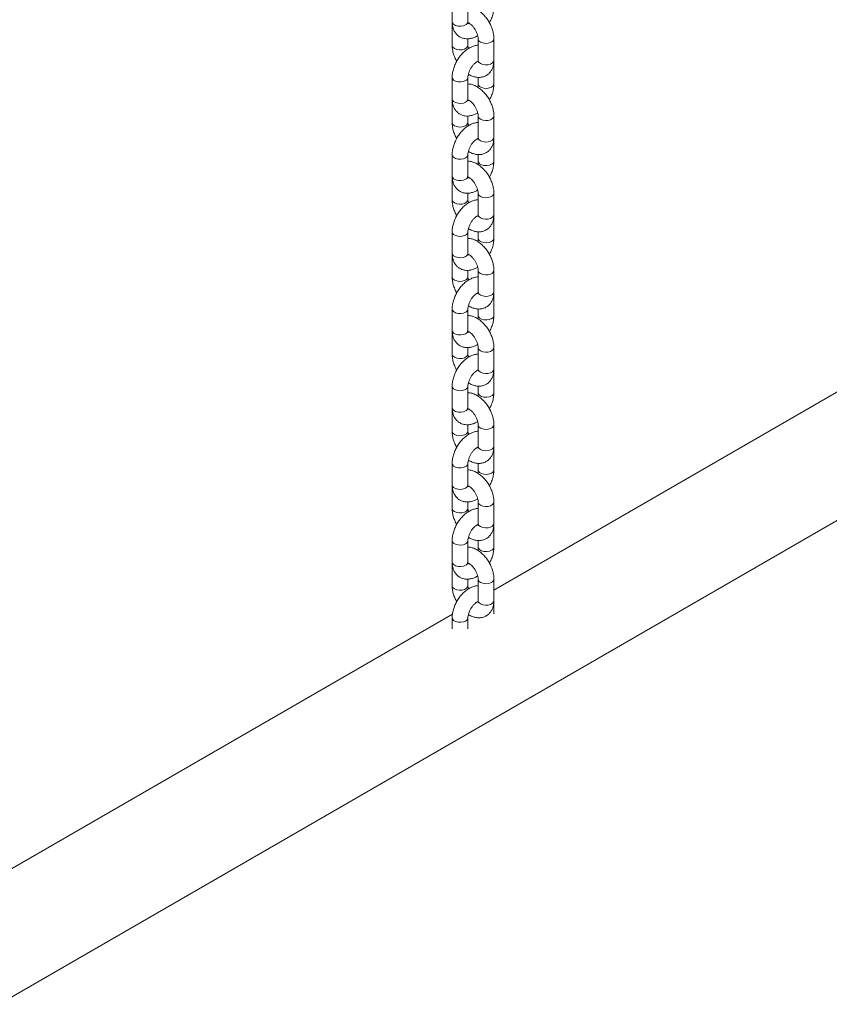
# Model space of a CAD drawing. Units: millimetres. Extents: x 0 to 42, y 0 to 29.8.
# Drawn here: x 33.5 to 34.1, y 19.3 to 20 of the extents above; entities that cross this region are included whole.
import ezdxf

# ---------------------------------------------------------------- set-up
doc = ezdxf.new("R2010")
doc.units = ezdxf.units.MM

msp = doc.modelspace()

# ---------------------------------------------------------------- linework, layer by layer
at = {"color": 7, "linetype": 'Continuous', "lineweight": 18}
for p, q in [((32.13743, 18.53564), (35.52269, 20.48991)), ((33.78146, 20.05026), (33.78146, 20.03393)), ((33.79346, 20.03393), (33.79346, 20.05026)), ((33.78146, 20.03229), (33.78146, 20.01596)), ((33.79346, 20.01596), (33.79346, 20.02089)), ((33.80126, 20.02086), (33.80126, 20.00453)), ((33.81326, 20.00453), (33.81326, 20.02086)), ((33.81326, 20.0029), (33.81322, 20.00374)), ((33.81326, 19.98657), (33.81326, 20.0029)), ((33.78146, 19.99147), (33.78146, 19.97514)), ((33.79346, 19.97514), (33.79346, 19.99147)), ((33.80126, 19.99154), (33.80126, 19.98657)), ((33.78146, 19.9735), (33.78146, 19.95717)), ((33.79346, 19.95717), (33.79346, 19.9621)), ((33.80126, 19.96207), (33.80126, 19.94574)), ((33.81326, 19.94574), (33.81326, 19.96207)), ((33.81326, 19.94411), (33.81322, 19.94495)), ((33.81326, 19.92778), (33.81326, 19.94411)), ((33.78146, 19.93268), (33.78146, 19.91635)), ((33.79346, 19.91635), (33.79346, 19.93268)), ((33.80126, 19.93275), (33.80126, 19.92778)), ((33.78146, 19.91471), (33.78146, 19.89838)), ((33.79346, 19.89838), (33.79346, 19.90331)), ((33.80126, 19.90328), (33.80126, 19.88695)), ((33.81326, 19.88695), (33.81326, 19.90328)), ((33.81326, 19.88532), (33.81322, 19.88616)), ((33.81326, 19.86899), (33.81326, 19.88532)), ((33.78146, 19.87389), (33.78146, 19.85756)), ((33.79346, 19.85756), (33.79346, 19.87389)), ((33.80126, 19.87396), (33.80126, 19.86899)), ((33.78146, 19.85592), (33.78146, 19.83959)), ((33.79346, 19.83959), (33.79346, 19.84452)), ((33.80126, 19.84449), (33.80126, 19.82816)), ((33.81326, 19.82816), (33.81326, 19.84449)), ((34.206, 19.82772), (33.81326, 19.601)), ((33.81326, 19.82653), (33.81322, 19.82737)), ((33.81326, 19.81019), (33.81326, 19.82653)), ((33.78146, 19.8151), (33.78146, 19.79876)), ((33.79346, 19.79876), (33.79346, 19.8151)), ((33.80126, 19.81517), (33.80126, 19.81019)), ((33.78146, 19.79713), (33.78146, 19.7808)), ((33.79346, 19.7808), (33.79346, 19.78573)), ((33.80126, 19.7857), (33.80126, 19.76937)), ((33.81326, 19.76937), (33.81326, 19.7857)), ((33.81326, 19.76773), (33.81322, 19.76857)), ((33.81326, 19.7514), (33.81326, 19.76773)), ((33.78146, 19.7563), (33.78146, 19.73997)), ((33.79346, 19.73997), (33.79346, 19.7563)), ((33.80126, 19.75638), (33.80126, 19.7514)), ((33.78146, 19.73834), (33.78146, 19.72201)), ((33.79346, 19.72201), (33.79346, 19.72694)), ((33.80126, 19.72691), (33.80126, 19.71058)), ((33.81326, 19.71058), (33.81326, 19.72691)), ((33.81326, 19.70894), (33.81322, 19.70978)), ((33.81326, 19.69261), (33.81326, 19.70894)), ((33.78146, 19.69751), (33.78146, 19.68118)), ((33.79346, 19.68118), (33.79346, 19.69751)), ((33.80126, 19.69758), (33.80126, 19.69261)), ((33.78146, 19.67955), (33.78146, 19.66322)), ((33.79346, 19.66322), (33.79346, 19.66815)), ((33.80126, 19.66812), (33.80126, 19.65179)), ((33.81326, 19.65179), (33.81326, 19.66812)), ((33.81326, 19.65015), (33.81322, 19.65099)), ((33.81326, 19.63382), (33.81326, 19.65015)), ((33.78146, 19.63872), (33.78146, 19.62239)), ((33.79346, 19.62239), (33.79346, 19.63872)), ((33.80126, 19.63879), (33.80126, 19.63382)), ((33.78146, 19.62076), (33.78146, 19.60443)), ((33.79346, 19.60443), (33.79346, 19.60936)), ((33.80126, 19.60933), (33.80126, 19.593)), ((33.81326, 19.593), (33.81326, 19.60933)), ((33.81326, 19.59136), (33.81322, 19.5922)), ((33.81326, 19.58302), (33.81326, 19.59136)), ((33.78173, 19.58279), (33.389, 19.35607)), ((33.78146, 19.57993), (33.78146, 19.57159)), ((33.79346, 19.57159), (33.79346, 19.57993))]:
    msp.add_line(p, q, dxfattribs=at)
at = {"color": 8, "linetype": 'Continuous', "lineweight": 18, "flags": 128}
for points in [[(33.78146, 20.03393), (33.78167, 20.03303), (33.78255, 20.03194), (33.78402, 20.03109), (33.78591, 20.03058), (33.78799, 20.03048), (33.79, 20.03079), (33.79171, 20.03148)], [(33.79346, 20.01597), (33.79326, 20.01507), (33.79238, 20.01398), (33.79091, 20.01313), (33.78902, 20.01262), (33.78694, 20.01251), (33.78493, 20.01282), (33.78322, 20.01351), (33.78203, 20.0145), (33.78149, 20.01566), (33.78146, 20.01596)], [(33.80126, 20.02086), (33.80129, 20.02056), (33.80183, 20.0194), (33.80302, 20.01841), (33.80473, 20.01772), (33.80674, 20.01741), (33.80882, 20.01752), (33.81071, 20.01803), (33.81218, 20.01888), (33.81306, 20.01997), (33.81326, 20.02087)], [(33.80126, 20.00453), (33.80129, 20.00423), (33.80183, 20.00307), (33.80302, 20.00208), (33.80473, 20.00139), (33.80674, 20.00108), (33.80882, 20.00119), (33.81071, 20.0017), (33.81218, 20.00255), (33.81306, 20.00364), (33.81326, 20.00453)], [(33.81326, 20.0029), (33.81324, 20.0026), (33.81313, 20.00218)], [(33.78146, 19.99147), (33.78167, 19.99057), (33.78255, 19.98948), (33.78402, 19.98863), (33.78591, 19.98812), (33.78799, 19.98802), (33.79, 19.98833), (33.79171, 19.98902)], [(33.81151, 19.98412), (33.8098, 19.98343), (33.80779, 19.98312), (33.80571, 19.98322), (33.80382, 19.98373), (33.80235, 19.98458), (33.80147, 19.98567), (33.80126, 19.98657)], [(33.78146, 19.97514), (33.78167, 19.97424), (33.78255, 19.97315), (33.78402, 19.9723), (33.78591, 19.97179), (33.78799, 19.97169), (33.79, 19.972), (33.79171, 19.97269)], [(33.79346, 19.95718), (33.79326, 19.95628), (33.79238, 19.95519), (33.79091, 19.95433), (33.78902, 19.95383), (33.78694, 19.95372), (33.78493, 19.95403), (33.78322, 19.95472), (33.78203, 19.95571), (33.78149, 19.95687), (33.78146, 19.95717)], [(33.80126, 19.96207), (33.80129, 19.96177), (33.80183, 19.96061), (33.80302, 19.95962), (33.80473, 19.95893), (33.80674, 19.95862), (33.80882, 19.95873), (33.81071, 19.95924), (33.81218, 19.96009), (33.81306, 19.96118), (33.81326, 19.96208)], [(33.80126, 19.94574), (33.80129, 19.94544), (33.80183, 19.94428), (33.80302, 19.94329), (33.80473, 19.9426), (33.80674, 19.94229), (33.80882, 19.9424), (33.81071, 19.9429), (33.81218, 19.94376), (33.81306, 19.94485), (33.81326, 19.94574)], [(33.81326, 19.94411), (33.81324, 19.94381), (33.81313, 19.94339)], [(33.78146, 19.93268), (33.78167, 19.93178), (33.78255, 19.93069), (33.78402, 19.92984), (33.78591, 19.92933), (33.78799, 19.92923), (33.79, 19.92954), (33.79171, 19.93023)], [(33.81151, 19.92533), (33.8098, 19.92464), (33.80779, 19.92433), (33.80571, 19.92443), (33.80382, 19.92494), (33.80235, 19.92579), (33.80147, 19.92688), (33.80126, 19.92778)], [(33.78146, 19.91635), (33.78167, 19.91545), (33.78255, 19.91436), (33.78402, 19.91351), (33.78591, 19.913), (33.78799, 19.9129), (33.79, 19.91321), (33.79171, 19.9139)], [(33.80126, 19.90328), (33.80129, 19.90298), (33.80183, 19.90182), (33.80302, 19.90083), (33.80473, 19.90014), (33.80674, 19.89983), (33.80882, 19.89994), (33.81071, 19.90044), (33.81218, 19.9013), (33.81306, 19.90239), (33.81326, 19.90328)], [(33.79346, 19.89839), (33.79326, 19.89748), (33.79238, 19.89639), (33.79091, 19.89554), (33.78902, 19.89504), (33.78694, 19.89493), (33.78493, 19.89524), (33.78322, 19.89593), (33.78203, 19.89692), (33.78149, 19.89808), (33.78146, 19.89838)], [(33.80126, 19.88695), (33.80129, 19.88665), (33.80183, 19.88549), (33.80302, 19.8845), (33.80473, 19.88381), (33.80674, 19.8835), (33.80882, 19.88361), (33.81071, 19.88411), (33.81218, 19.88496), (33.81306, 19.88605), (33.81326, 19.88695)], [(33.81326, 19.88531), (33.81324, 19.88501), (33.81313, 19.8846)], [(33.78146, 19.87388), (33.78167, 19.87299), (33.78255, 19.8719), (33.78402, 19.87105), (33.78591, 19.87054), (33.78799, 19.87044), (33.79, 19.87075), (33.79171, 19.87144)], [(33.81151, 19.86654), (33.8098, 19.86585), (33.80779, 19.86553), (33.80571, 19.86564), (33.80382, 19.86615), (33.80235, 19.867), (33.80147, 19.86809), (33.80126, 19.86899)], [(33.78146, 19.85756), (33.78167, 19.85666), (33.78255, 19.85557), (33.78402, 19.85472), (33.78591, 19.85421), (33.78799, 19.85411), (33.79, 19.85442), (33.79171, 19.85511)], [(33.80126, 19.84449), (33.80129, 19.84419), (33.80183, 19.84303), (33.80302, 19.84204), (33.80473, 19.84135), (33.80674, 19.84104), (33.80882, 19.84115), (33.81071, 19.84165), (33.81218, 19.8425), (33.81306, 19.84359), (33.81326, 19.84449)], [(33.79346, 19.8396), (33.79326, 19.83869), (33.79238, 19.8376), (33.79091, 19.83675), (33.78902, 19.83624), (33.78694, 19.83614), (33.78493, 19.83645), (33.78322, 19.83714), (33.78203, 19.83813), (33.78149, 19.83929), (33.78146, 19.83959)], [(33.80126, 19.82816), (33.80129, 19.82786), (33.80183, 19.8267), (33.80302, 19.82571), (33.80473, 19.82502), (33.80674, 19.82471), (33.80882, 19.82481), (33.81071, 19.82532), (33.81218, 19.82617), (33.81306, 19.82726), (33.81326, 19.82816)], [(33.81326, 19.82652), (33.81324, 19.82622), (33.81313, 19.82581)], [(33.78146, 19.81509), (33.78167, 19.8142), (33.78255, 19.81311), (33.78402, 19.81226), (33.78591, 19.81175), (33.78799, 19.81165), (33.79, 19.81196), (33.79171, 19.81265)], [(33.81151, 19.80775), (33.8098, 19.80706), (33.80779, 19.80674), (33.80571, 19.80685), (33.80382, 19.80736), (33.80235, 19.80821), (33.80147, 19.8093), (33.80126, 19.8102)], [(33.78146, 19.79876), (33.78167, 19.79787), (33.78255, 19.79678), (33.78402, 19.79593), (33.78591, 19.79542), (33.78799, 19.79531), (33.79, 19.79563), (33.79171, 19.79632)], [(33.80126, 19.7857), (33.80129, 19.7854), (33.80183, 19.78424), (33.80302, 19.78325), (33.80473, 19.78256), (33.80674, 19.78225), (33.80882, 19.78235), (33.81071, 19.78286), (33.81218, 19.78371), (33.81306, 19.7848), (33.81326, 19.7857)], [(33.79346, 19.78081), (33.79326, 19.7799), (33.79238, 19.77881), (33.79091, 19.77796), (33.78902, 19.77745), (33.78694, 19.77735), (33.78493, 19.77766), (33.78322, 19.77835), (33.78203, 19.77934), (33.78149, 19.7805), (33.78146, 19.7808)], [(33.80126, 19.76937), (33.80129, 19.76907), (33.80183, 19.76791), (33.80302, 19.76692), (33.80473, 19.76623), (33.80674, 19.76592), (33.80882, 19.76602), (33.81071, 19.76653), (33.81218, 19.76738), (33.81306, 19.76847), (33.81326, 19.76937)], [(33.81326, 19.76773), (33.81324, 19.76743), (33.81313, 19.76702)], [(33.78146, 19.7563), (33.78167, 19.75541), (33.78255, 19.75432), (33.78402, 19.75347), (33.78591, 19.75296), (33.78799, 19.75285), (33.79, 19.75317), (33.79171, 19.75386)], [(33.81151, 19.74895), (33.8098, 19.74826), (33.80779, 19.74795), (33.80571, 19.74806), (33.80382, 19.74857), (33.80235, 19.74942), (33.80147, 19.75051), (33.80126, 19.75141)], [(33.78146, 19.73997), (33.78167, 19.73908), (33.78255, 19.73799), (33.78402, 19.73714), (33.78591, 19.73663), (33.78799, 19.73652), (33.79, 19.73683), (33.79171, 19.73752)], [(33.80126, 19.72691), (33.80129, 19.72661), (33.80183, 19.72545), (33.80302, 19.72446), (33.80473, 19.72377), (33.80674, 19.72346), (33.80882, 19.72356), (33.81071, 19.72407), (33.81218, 19.72492), (33.81306, 19.72601), (33.81326, 19.72691)], [(33.79346, 19.72202), (33.79326, 19.72111), (33.79238, 19.72002), (33.79091, 19.71917), (33.78902, 19.71866), (33.78694, 19.71856), (33.78493, 19.71887), (33.78322, 19.71956), (33.78203, 19.72054), (33.78149, 19.72171), (33.78146, 19.72201)], [(33.80126, 19.71058), (33.80129, 19.71028), (33.80183, 19.70911), (33.80302, 19.70813), (33.80473, 19.70744), (33.80674, 19.70713), (33.80882, 19.70723), (33.81071, 19.70774), (33.81218, 19.70859), (33.81306, 19.70968), (33.81326, 19.71058)], [(33.81326, 19.70894), (33.81324, 19.70864), (33.81313, 19.70823)], [(33.78146, 19.69751), (33.78167, 19.69662), (33.78255, 19.69553), (33.78402, 19.69468), (33.78591, 19.69417), (33.78799, 19.69406), (33.79, 19.69437), (33.79171, 19.69506)], [(33.81151, 19.69016), (33.8098, 19.68947), (33.80779, 19.68916), (33.80571, 19.68927), (33.80382, 19.68978), (33.80235, 19.69063), (33.80147, 19.69172), (33.80126, 19.69261)], [(33.78146, 19.68118), (33.78167, 19.68029), (33.78255, 19.6792), (33.78402, 19.67835), (33.78591, 19.67784), (33.78799, 19.67773), (33.79, 19.67804), (33.79171, 19.67873)], [(33.79346, 19.66322), (33.79326, 19.66232), (33.79238, 19.66123), (33.79091, 19.66038), (33.78902, 19.65987), (33.78694, 19.65977), (33.78493, 19.66008), (33.78322, 19.66077), (33.78203, 19.66175), (33.78149, 19.66292), (33.78146, 19.66322)], [(33.80126, 19.66812), (33.80129, 19.66782), (33.80183, 19.66665), (33.80302, 19.66567), (33.80473, 19.66498), (33.80674, 19.66467), (33.80882, 19.66477), (33.81071, 19.66528), (33.81218, 19.66613), (33.81306, 19.66722), (33.81326, 19.66812)], [(33.80126, 19.65179), (33.80129, 19.65149), (33.80183, 19.65032), (33.80302, 19.64934), (33.80473, 19.64865), (33.80674, 19.64834), (33.80882, 19.64844), (33.81071, 19.64895), (33.81218, 19.6498), (33.81306, 19.65089), (33.81326, 19.65179)], [(33.81326, 19.65015), (33.81324, 19.64985), (33.81313, 19.64944)], [(33.78146, 19.63872), (33.78167, 19.63783), (33.78255, 19.63674), (33.78402, 19.63589), (33.78591, 19.63538), (33.78799, 19.63527), (33.79, 19.63558), (33.79171, 19.63627)], [(33.81151, 19.63137), (33.8098, 19.63068), (33.80779, 19.63037), (33.80571, 19.63048), (33.80382, 19.63098), (33.80235, 19.63184), (33.80147, 19.63293), (33.80126, 19.63382)], [(33.78146, 19.62239), (33.78167, 19.6215), (33.78255, 19.62041), (33.78402, 19.61955), (33.78591, 19.61905), (33.78799, 19.61894), (33.79, 19.61925), (33.79171, 19.61994)], [(33.79346, 19.60443), (33.79326, 19.60353), (33.79238, 19.60244), (33.79091, 19.60159), (33.78902, 19.60108), (33.78694, 19.60098), (33.78493, 19.60129), (33.78322, 19.60198), (33.78203, 19.60296), (33.78149, 19.60412), (33.78146, 19.60443)], [(33.80126, 19.60933), (33.80129, 19.60903), (33.80183, 19.60786), (33.80302, 19.60688), (33.80473, 19.60619), (33.80674, 19.60588), (33.80882, 19.60598), (33.81071, 19.60649), (33.81218, 19.60734), (33.81306, 19.60843), (33.81326, 19.60933)], [(33.80126, 19.593), (33.80129, 19.59269), (33.80183, 19.59153), (33.80302, 19.59055), (33.80473, 19.58986), (33.80674, 19.58955), (33.80882, 19.58965), (33.81071, 19.59016), (33.81218, 19.59101), (33.81306, 19.5921), (33.81326, 19.593)], [(33.81326, 19.59136), (33.81324, 19.59106), (33.81313, 19.59065)], [(33.78146, 19.57993), (33.78167, 19.57904), (33.78255, 19.57795), (33.78402, 19.57709), (33.78591, 19.57659), (33.78799, 19.57648), (33.79, 19.57679), (33.79171, 19.57748)]]:
    msp.add_lwpolyline(points, dxfattribs=at)
at = {"color": 8, "linetype": 'Continuous', "lineweight": 18}
for centre, start, end in [((33.79062, 20.03412), 292.47641, 356.20345), ((33.79062, 19.99166), 292.48157, 356.15468), ((33.81041, 19.98676), 292.48186, 356.15197), ((33.79062, 19.97533), 292.47641, 356.20345), ((33.79062, 19.93287), 292.48157, 356.15468), ((33.81041, 19.92797), 292.48186, 356.15197), ((33.79062, 19.91654), 292.47641, 356.20345), ((33.79062, 19.87408), 292.48157, 356.15468), ((33.81041, 19.86918), 292.48186, 356.15197), ((33.79062, 19.85774), 292.47641, 356.20345), ((33.79062, 19.81529), 292.48157, 356.15468), ((33.81041, 19.81038), 292.48186, 356.15197), ((33.79062, 19.79895), 292.47641, 356.20345), ((33.79062, 19.75649), 292.48157, 356.15468), ((33.81041, 19.75159), 292.48186, 356.15197), ((33.79062, 19.74016), 292.47641, 356.20345), ((33.79062, 19.6977), 292.48157, 356.15468), ((33.81041, 19.6928), 292.48186, 356.15197), ((33.79062, 19.68137), 292.47641, 356.20345), ((33.79062, 19.63891), 292.48157, 356.15468), ((33.81041, 19.63401), 292.48186, 356.15197), ((33.79062, 19.62258), 292.47641, 356.20345), ((33.79062, 19.58012), 292.48157, 356.15468)]:
    msp.add_arc(centre, 0.00286, start, end, dxfattribs=at)
at = {"color": 7, "linetype": 'Continuous', "lineweight": 18}
for points, knots in [([(33.81326, 20.02086), (33.81325, 20.02148), (33.8132, 20.02317), (33.8127, 20.02602), (33.81167, 20.02935), (33.81021, 20.03259), (33.80836, 20.03565), (33.80618, 20.03846), (33.8037, 20.04092), (33.80095, 20.04297), (33.79811, 20.04439), (33.79558, 20.04519), (33.79406, 20.04526), (33.79346, 20.04529)], [0, 0, 0, 0, 0.056116, 0.154735, 0.253145, 0.351208, 0.449176, 0.547643, 0.647179, 0.748561, 0.852172, 0.942124, 1, 1, 1, 1]), ([(33.8098, 20.03313), (33.81002, 20.03349), (33.81084, 20.03488), (33.81188, 20.0375), (33.81286, 20.04086), (33.81323, 20.0435), (33.81326, 20.04498), (33.81326, 20.04536)], [0, 0, 0, 0, 0.095188, 0.362087, 0.631585, 0.905821, 1, 1, 1, 1]), ([(33.78146, 20.03393), (33.78148, 20.03331), (33.78153, 20.03171), (33.78201, 20.02928), (33.78301, 20.02677), (33.78446, 20.02463), (33.78634, 20.02287), (33.78859, 20.0216), (33.79111, 20.02091), (33.79369, 20.02079), (33.79632, 20.02124), (33.79875, 20.02208), (33.80023, 20.02299), (33.80089, 20.02338)], [0, 0, 0, 0, 0.064016, 0.166306, 0.263147, 0.355559, 0.445499, 0.541603, 0.63477, 0.727205, 0.822105, 0.921886, 1, 1, 1, 1]), ([(33.78151, 20.03309), (33.78149, 20.03298), (33.78146, 20.03272), (33.78146, 20.03245), (33.78146, 20.03229)], [0, 0, 0, 0, 0.416643, 1, 1, 1, 1]), ([(33.79369, 20.03244), (33.7937, 20.03243), (33.79374, 20.03238), (33.79358, 20.03265), (33.79347, 20.0333), (33.79347, 20.03382), (33.79346, 20.03393)], [0, 0, 0, 0, 0.057306, 0.468996, 0.891717, 1, 1, 1, 1]), ([(33.79373, 20.03311), (33.79396, 20.03301), (33.79449, 20.03279), (33.7957, 20.03192), (33.79708, 20.03059), (33.79844, 20.02886), (33.79964, 20.02687), (33.80055, 20.02478), (33.80109, 20.02283), (33.80125, 20.02156), (33.80126, 20.02099), (33.80126, 20.02086)], [0, 0, 0, 0, 0.08821, 0.20739, 0.330734, 0.458361, 0.588707, 0.719756, 0.848896, 0.964866, 1, 1, 1, 1]), ([(33.80126, 20.01593), (33.8012, 20.01594), (33.80026, 20.01599), (33.79841, 20.01556), (33.79575, 20.01464), (33.79309, 20.01311), (33.79052, 20.01107), (33.78813, 20.00857), (33.78601, 20.00572), (33.78422, 20.00262), (33.78283, 19.99934), (33.78187, 19.99597), (33.7815, 19.99333), (33.78147, 19.99185), (33.78146, 19.99147)], [0, 0, 0, 0, 0.006592, 0.091319, 0.180404, 0.274483, 0.372059, 0.470487, 0.568586, 0.666522, 0.76489, 0.864217, 0.965289, 1, 1, 1, 1]), ([(33.78146, 20.01596), (33.78148, 20.01535), (33.78153, 20.01365), (33.78202, 20.0108), (33.78307, 20.00749), (33.78407, 20.00509), (33.78481, 20.00389), (33.78493, 20.0037)], [0, 0, 0, 0, 0.151884, 0.418805, 0.68516, 0.950577, 1, 1, 1, 1]), ([(33.79384, 20.01344), (33.79378, 20.01364), (33.79355, 20.01443), (33.79348, 20.01527), (33.79347, 20.01583), (33.79346, 20.01596)], [0, 0, 0, 0, 0.199873, 0.813958, 1, 1, 1, 1]), ([(33.79346, 19.99147), (33.79347, 19.99171), (33.79349, 19.99242), (33.79375, 19.99391), (33.79438, 19.99589), (33.79535, 19.99794), (33.79659, 19.9999), (33.79802, 20.00159), (33.79943, 20.00285), (33.80061, 20.00359), (33.80104, 20.00374), (33.80121, 20.0038)], [0, 0, 0, 0, 0.062094, 0.179694, 0.301097, 0.426041, 0.552718, 0.678913, 0.802369, 0.921986, 1, 1, 1, 1]), ([(33.79381, 19.99396), (33.79478, 19.99341), (33.79661, 19.99239), (33.79942, 19.99161), (33.80207, 19.99138), (33.8047, 19.99173), (33.80717, 19.99269), (33.80933, 19.99424), (33.81101, 19.99621), (33.81224, 19.99851), (33.81302, 20.00114), (33.81325, 20.0032), (33.81326, 20.00438), (33.81326, 20.00453)], [0, 0, 0, 0, 0.115296, 0.215953, 0.311301, 0.402739, 0.502206, 0.597016, 0.689452, 0.782357, 0.878719, 0.983889, 1, 1, 1, 1]), ([(33.80126, 20.00453), (33.80126, 20.00432), (33.80124, 20.0037), (33.80107, 20.0031), (33.80105, 20.00307), (33.80104, 20.00306)], [0, 0, 0, 0, 0.2277708, 0.6530511, 1, 1, 1, 1]), ([(33.81326, 19.96207), (33.81325, 19.96269), (33.8132, 19.96438), (33.8127, 19.96723), (33.81167, 19.97056), (33.81021, 19.9738), (33.80836, 19.97686), (33.80618, 19.97967), (33.8037, 19.98213), (33.80095, 19.98418), (33.79811, 19.9856), (33.79558, 19.9864), (33.79406, 19.98647), (33.79346, 19.9865)], [0, 0, 0, 0, 0.056116, 0.154735, 0.253145, 0.351208, 0.449176, 0.547643, 0.647179, 0.748561, 0.852172, 0.942124, 1, 1, 1, 1]), ([(33.80126, 19.98657), (33.80125, 19.98632), (33.80123, 19.98561), (33.80113, 19.98473), (33.80093, 19.98409), (33.80092, 19.98408)], [0, 0, 0, 0, 0.341343, 0.987818, 1, 1, 1, 1]), ([(33.8098, 19.97434), (33.81002, 19.9747), (33.81084, 19.97609), (33.81188, 19.9787), (33.81286, 19.98207), (33.81323, 19.98471), (33.81326, 19.98619), (33.81326, 19.98657)], [0, 0, 0, 0, 0.0951881, 0.3620871, 0.6315854, 0.9058212, 1, 1, 1, 1]), ([(33.78146, 19.97514), (33.78148, 19.97452), (33.78153, 19.97292), (33.78201, 19.97048), (33.78301, 19.96798), (33.78446, 19.96584), (33.78634, 19.96408), (33.78859, 19.96281), (33.79111, 19.96212), (33.79369, 19.962), (33.79632, 19.96245), (33.79875, 19.96329), (33.80023, 19.9642), (33.80089, 19.96459)], [0, 0, 0, 0, 0.064016, 0.166306, 0.263147, 0.355559, 0.445499, 0.541603, 0.63477, 0.727205, 0.822105, 0.921886, 1, 1, 1, 1]), ([(33.78151, 19.9743), (33.78149, 19.97419), (33.78146, 19.97393), (33.78146, 19.97366), (33.78146, 19.9735)], [0, 0, 0, 0, 0.416643, 1, 1, 1, 1]), ([(33.79369, 19.97365), (33.7937, 19.97364), (33.79374, 19.97359), (33.79358, 19.97386), (33.79347, 19.97451), (33.79347, 19.97503), (33.79346, 19.97514)], [0, 0, 0, 0, 0.057306, 0.468996, 0.891717, 1, 1, 1, 1]), ([(33.79373, 19.97432), (33.79396, 19.97422), (33.79449, 19.974), (33.7957, 19.97313), (33.79708, 19.9718), (33.79844, 19.97007), (33.79964, 19.96808), (33.80055, 19.96598), (33.80109, 19.96404), (33.80125, 19.96277), (33.80126, 19.9622), (33.80126, 19.96207)], [0, 0, 0, 0, 0.08821, 0.20739, 0.330734, 0.458361, 0.588707, 0.719756, 0.848896, 0.964866, 1, 1, 1, 1]), ([(33.80126, 19.95714), (33.8012, 19.95715), (33.80026, 19.9572), (33.79841, 19.95677), (33.79575, 19.95585), (33.79309, 19.95431), (33.79052, 19.95228), (33.78813, 19.94978), (33.78601, 19.94693), (33.78422, 19.94383), (33.78283, 19.94055), (33.78187, 19.93718), (33.7815, 19.93454), (33.78147, 19.93306), (33.78146, 19.93268)], [0, 0, 0, 0, 0.006592, 0.091319, 0.180404, 0.274483, 0.372059, 0.470487, 0.568586, 0.666522, 0.76489, 0.864217, 0.965289, 1, 1, 1, 1]), ([(33.78146, 19.95717), (33.78148, 19.95656), (33.78153, 19.95486), (33.78202, 19.95201), (33.78307, 19.9487), (33.78407, 19.9463), (33.78481, 19.9451), (33.78493, 19.94491)], [0, 0, 0, 0, 0.151884, 0.418805, 0.68516, 0.950577, 1, 1, 1, 1]), ([(33.79384, 19.95465), (33.79378, 19.95485), (33.79355, 19.95564), (33.79348, 19.95648), (33.79347, 19.95704), (33.79346, 19.95717)], [0, 0, 0, 0, 0.1998726, 0.8139579, 1, 1, 1, 1]), ([(33.79346, 19.93268), (33.79347, 19.93292), (33.79349, 19.93363), (33.79375, 19.93512), (33.79438, 19.93709), (33.79535, 19.93915), (33.79659, 19.94111), (33.79802, 19.9428), (33.79943, 19.94406), (33.80061, 19.9448), (33.80104, 19.94495), (33.80121, 19.94501)], [0, 0, 0, 0, 0.062094, 0.179694, 0.301097, 0.426041, 0.552718, 0.678913, 0.802369, 0.921986, 1, 1, 1, 1]), ([(33.79381, 19.93517), (33.79478, 19.93462), (33.79661, 19.9336), (33.79942, 19.93281), (33.80207, 19.93259), (33.8047, 19.93293), (33.80717, 19.9339), (33.80933, 19.93545), (33.81101, 19.93742), (33.81224, 19.93972), (33.81302, 19.94234), (33.81325, 19.94441), (33.81326, 19.94559), (33.81326, 19.94574)], [0, 0, 0, 0, 0.115296, 0.215953, 0.311301, 0.402739, 0.502206, 0.597016, 0.689452, 0.782357, 0.878719, 0.983889, 1, 1, 1, 1]), ([(33.80126, 19.94574), (33.80126, 19.94553), (33.80124, 19.9449), (33.80107, 19.94431), (33.80105, 19.94428), (33.80104, 19.94427)], [0, 0, 0, 0, 0.2277708, 0.6530511, 1, 1, 1, 1]), ([(33.81326, 19.90328), (33.81325, 19.9039), (33.8132, 19.90559), (33.8127, 19.90844), (33.81167, 19.91177), (33.81021, 19.91501), (33.80836, 19.91807), (33.80618, 19.92088), (33.8037, 19.92334), (33.80095, 19.92539), (33.79811, 19.92681), (33.79558, 19.92761), (33.79406, 19.92768), (33.79346, 19.92771)], [0, 0, 0, 0, 0.056116, 0.154735, 0.253145, 0.351208, 0.449176, 0.547643, 0.647179, 0.748561, 0.852172, 0.942124, 1, 1, 1, 1]), ([(33.80126, 19.92778), (33.80125, 19.92753), (33.80123, 19.92682), (33.80113, 19.92594), (33.80093, 19.9253), (33.80092, 19.92529)], [0, 0, 0, 0, 0.341343, 0.987818, 1, 1, 1, 1]), ([(33.8098, 19.91555), (33.81002, 19.91591), (33.81084, 19.9173), (33.81188, 19.91991), (33.81286, 19.92327), (33.81323, 19.92591), (33.81326, 19.9274), (33.81326, 19.92778)], [0, 0, 0, 0, 0.0951881, 0.3620871, 0.6315854, 0.9058212, 1, 1, 1, 1]), ([(33.78146, 19.91635), (33.78148, 19.91573), (33.78153, 19.91412), (33.78201, 19.91169), (33.78301, 19.90919), (33.78446, 19.90705), (33.78634, 19.90529), (33.78859, 19.90402), (33.79111, 19.90333), (33.79369, 19.90321), (33.79632, 19.90366), (33.79875, 19.9045), (33.80023, 19.9054), (33.80089, 19.9058)], [0, 0, 0, 0, 0.064016, 0.166306, 0.263147, 0.355559, 0.445499, 0.541603, 0.63477, 0.727205, 0.822105, 0.921886, 1, 1, 1, 1]), ([(33.78151, 19.91551), (33.78149, 19.9154), (33.78146, 19.91514), (33.78146, 19.91487), (33.78146, 19.91471)], [0, 0, 0, 0, 0.416643, 1, 1, 1, 1]), ([(33.793, 19.91578), (33.79299, 19.91578), (33.79295, 19.91578), (33.79344, 19.9157), (33.79441, 19.91525), (33.79569, 19.91435), (33.79708, 19.913), (33.79844, 19.91128), (33.79964, 19.90929), (33.80055, 19.90719), (33.80109, 19.90525), (33.80125, 19.90397), (33.80126, 19.90341), (33.80126, 19.90328)], [0, 0, 0, 0, 0.049433, 0.143746, 0.241476, 0.340623, 0.443234, 0.549407, 0.657842, 0.766863, 0.874295, 0.970772, 1, 1, 1, 1]), ([(33.79369, 19.91486), (33.7937, 19.91485), (33.79374, 19.9148), (33.79358, 19.91507), (33.79347, 19.91572), (33.79347, 19.91624), (33.79346, 19.91635)], [0, 0, 0, 0, 0.057306, 0.468996, 0.891717, 1, 1, 1, 1]), ([(33.80126, 19.89835), (33.8012, 19.89835), (33.80026, 19.8984), (33.79841, 19.89798), (33.79575, 19.89706), (33.79309, 19.89552), (33.79052, 19.89348), (33.78813, 19.89099), (33.78601, 19.88814), (33.78422, 19.88503), (33.78283, 19.88176), (33.78187, 19.87839), (33.7815, 19.87575), (33.78147, 19.87427), (33.78146, 19.87389)], [0, 0, 0, 0, 0.006592, 0.091319, 0.180404, 0.274483, 0.372059, 0.470487, 0.568586, 0.666522, 0.76489, 0.864217, 0.965289, 1, 1, 1, 1]), ([(33.78146, 19.89838), (33.78148, 19.89777), (33.78153, 19.89607), (33.78202, 19.89322), (33.78307, 19.88991), (33.78407, 19.8875), (33.78481, 19.88631), (33.78493, 19.88612)], [0, 0, 0, 0, 0.151884, 0.418805, 0.68516, 0.950577, 1, 1, 1, 1]), ([(33.79384, 19.89586), (33.79378, 19.89606), (33.79355, 19.89685), (33.79348, 19.89769), (33.79347, 19.89825), (33.79346, 19.89838)], [0, 0, 0, 0, 0.1998726, 0.8139579, 1, 1, 1, 1]), ([(33.79346, 19.87389), (33.79347, 19.87413), (33.79349, 19.87484), (33.79375, 19.87633), (33.79438, 19.8783), (33.79535, 19.88036), (33.79659, 19.88232), (33.79802, 19.88401), (33.79943, 19.88527), (33.80061, 19.88601), (33.80104, 19.88616), (33.80121, 19.88622)], [0, 0, 0, 0, 0.062094, 0.179694, 0.301097, 0.426041, 0.552718, 0.678913, 0.802369, 0.921986, 1, 1, 1, 1]), ([(33.79381, 19.87638), (33.79478, 19.87583), (33.79661, 19.87481), (33.79942, 19.87402), (33.80207, 19.87379), (33.8047, 19.87414), (33.80717, 19.87511), (33.80933, 19.87666), (33.81101, 19.87863), (33.81224, 19.88092), (33.81302, 19.88355), (33.81325, 19.88562), (33.81326, 19.8868), (33.81326, 19.88695)], [0, 0, 0, 0, 0.115296, 0.215953, 0.311301, 0.402739, 0.502206, 0.597016, 0.689452, 0.782357, 0.878719, 0.983889, 1, 1, 1, 1]), ([(33.80126, 19.88695), (33.80126, 19.88673), (33.80124, 19.88611), (33.80107, 19.88552), (33.80105, 19.88549), (33.80104, 19.88548)], [0, 0, 0, 0, 0.227771, 0.653051, 1, 1, 1, 1]), ([(33.81326, 19.84449), (33.81325, 19.84511), (33.8132, 19.8468), (33.8127, 19.84965), (33.81167, 19.85297), (33.81021, 19.85622), (33.80836, 19.85928), (33.80618, 19.86209), (33.8037, 19.86455), (33.80095, 19.8666), (33.79811, 19.86802), (33.79558, 19.86882), (33.79406, 19.86889), (33.79346, 19.86892)], [0, 0, 0, 0, 0.056116, 0.154735, 0.253145, 0.351208, 0.449176, 0.547643, 0.647179, 0.748561, 0.852172, 0.942124, 1, 1, 1, 1]), ([(33.80126, 19.86899), (33.80125, 19.86874), (33.80123, 19.86803), (33.80113, 19.86715), (33.80093, 19.86651), (33.80092, 19.8665)], [0, 0, 0, 0, 0.341343, 0.987818, 1, 1, 1, 1]), ([(33.8098, 19.85676), (33.81002, 19.85712), (33.81084, 19.85851), (33.81188, 19.86112), (33.81286, 19.86448), (33.81323, 19.86712), (33.81326, 19.86861), (33.81326, 19.86899)], [0, 0, 0, 0, 0.095188, 0.362087, 0.631585, 0.905821, 1, 1, 1, 1]), ([(33.78146, 19.85756), (33.78148, 19.85694), (33.78153, 19.85533), (33.78201, 19.8529), (33.78301, 19.85039), (33.78446, 19.84826), (33.78634, 19.8465), (33.78859, 19.84523), (33.79111, 19.84454), (33.79369, 19.84442), (33.79632, 19.84487), (33.79875, 19.84571), (33.80023, 19.84661), (33.80089, 19.84701)], [0, 0, 0, 0, 0.064016, 0.166306, 0.263147, 0.355559, 0.445499, 0.541603, 0.63477, 0.727205, 0.822105, 0.921886, 1, 1, 1, 1]), ([(33.79369, 19.85607), (33.7937, 19.85606), (33.79374, 19.85601), (33.79358, 19.85628), (33.79347, 19.85693), (33.79347, 19.85745), (33.79346, 19.85756)], [0, 0, 0, 0, 0.057306, 0.468996, 0.891717, 1, 1, 1, 1]), ([(33.78151, 19.85672), (33.78149, 19.85661), (33.78146, 19.85635), (33.78146, 19.85608), (33.78146, 19.85592)], [0, 0, 0, 0, 0.416643, 1, 1, 1, 1]), ([(33.79373, 19.85674), (33.79396, 19.85664), (33.79449, 19.85641), (33.7957, 19.85555), (33.79708, 19.85421), (33.79844, 19.85249), (33.79964, 19.8505), (33.80055, 19.8484), (33.80109, 19.84646), (33.80125, 19.84518), (33.80126, 19.84462), (33.80126, 19.84449)], [0, 0, 0, 0, 0.08821, 0.20739, 0.330734, 0.458361, 0.588707, 0.719756, 0.848896, 0.964866, 1, 1, 1, 1]), ([(33.80126, 19.83956), (33.8012, 19.83956), (33.80026, 19.83961), (33.79841, 19.83919), (33.79575, 19.83826), (33.79309, 19.83673), (33.79052, 19.83469), (33.78813, 19.8322), (33.78601, 19.82935), (33.78422, 19.82624), (33.78283, 19.82297), (33.78187, 19.8196), (33.7815, 19.81696), (33.78147, 19.81547), (33.78146, 19.8151)], [0, 0, 0, 0, 0.006592, 0.091319, 0.180404, 0.274483, 0.372059, 0.470487, 0.568586, 0.666522, 0.76489, 0.864217, 0.965289, 1, 1, 1, 1]), ([(33.78146, 19.83959), (33.78148, 19.83898), (33.78153, 19.83728), (33.78202, 19.83443), (33.78307, 19.83112), (33.78407, 19.82871), (33.78481, 19.82751), (33.78493, 19.82733)], [0, 0, 0, 0, 0.151884, 0.418805, 0.68516, 0.950577, 1, 1, 1, 1]), ([(33.79384, 19.83707), (33.79378, 19.83726), (33.79355, 19.83806), (33.79348, 19.8389), (33.79347, 19.83946), (33.79346, 19.83959)], [0, 0, 0, 0, 0.1998726, 0.8139579, 1, 1, 1, 1]), ([(33.79381, 19.81758), (33.79478, 19.81704), (33.79661, 19.81602), (33.79942, 19.81523), (33.80207, 19.815), (33.8047, 19.81535), (33.80717, 19.81631), (33.80933, 19.81787), (33.81101, 19.81984), (33.81224, 19.82213), (33.81302, 19.82476), (33.81325, 19.82683), (33.81326, 19.828), (33.81326, 19.82816)], [0, 0, 0, 0, 0.115296, 0.215953, 0.311301, 0.402739, 0.502206, 0.597016, 0.689452, 0.782357, 0.878719, 0.983889, 1, 1, 1, 1]), ([(33.80126, 19.82816), (33.80126, 19.82794), (33.80124, 19.82732), (33.80107, 19.82673), (33.80105, 19.8267), (33.80104, 19.82669)], [0, 0, 0, 0, 0.227771, 0.653051, 1, 1, 1, 1]), ([(33.79346, 19.8151), (33.79347, 19.81534), (33.79349, 19.81605), (33.79375, 19.81754), (33.79438, 19.81951), (33.79535, 19.82157), (33.79659, 19.82353), (33.79802, 19.82522), (33.79943, 19.82648), (33.80061, 19.82722), (33.80104, 19.82737), (33.80121, 19.82743)], [0, 0, 0, 0, 0.062094, 0.179694, 0.301097, 0.426041, 0.552718, 0.678913, 0.802369, 0.921986, 1, 1, 1, 1]), ([(33.81326, 19.7857), (33.81325, 19.78631), (33.8132, 19.78801), (33.8127, 19.79086), (33.81167, 19.79418), (33.81021, 19.79743), (33.80836, 19.80049), (33.80618, 19.8033), (33.8037, 19.80576), (33.80095, 19.80781), (33.79811, 19.80923), (33.79558, 19.81003), (33.79406, 19.8101), (33.79346, 19.81012)], [0, 0, 0, 0, 0.056116, 0.154735, 0.253145, 0.351208, 0.449176, 0.547643, 0.647179, 0.748561, 0.852172, 0.942124, 1, 1, 1, 1]), ([(33.80126, 19.81019), (33.80125, 19.80995), (33.80123, 19.80924), (33.80113, 19.80836), (33.80093, 19.80772), (33.80092, 19.80771)], [0, 0, 0, 0, 0.341343, 0.987818, 1, 1, 1, 1]), ([(33.8098, 19.79796), (33.81002, 19.79833), (33.81084, 19.79972), (33.81188, 19.80233), (33.81286, 19.80569), (33.81323, 19.80833), (33.81326, 19.80982), (33.81326, 19.81019)], [0, 0, 0, 0, 0.095188, 0.362087, 0.631585, 0.905821, 1, 1, 1, 1]), ([(33.78146, 19.79876), (33.78148, 19.79815), (33.78153, 19.79654), (33.78201, 19.79411), (33.78301, 19.7916), (33.78446, 19.78947), (33.78634, 19.78771), (33.78859, 19.78644), (33.79111, 19.78574), (33.79369, 19.78563), (33.79632, 19.78607), (33.79875, 19.78692), (33.80023, 19.78782), (33.80089, 19.78822)], [0, 0, 0, 0, 0.064016, 0.166306, 0.263147, 0.355559, 0.445499, 0.541603, 0.63477, 0.727205, 0.822105, 0.921886, 1, 1, 1, 1]), ([(33.78151, 19.79792), (33.78149, 19.79782), (33.78146, 19.79756), (33.78146, 19.79729), (33.78146, 19.79713)], [0, 0, 0, 0, 0.416643, 1, 1, 1, 1]), ([(33.793, 19.7982), (33.79299, 19.7982), (33.79295, 19.7982), (33.79344, 19.79812), (33.79441, 19.79767), (33.79569, 19.79676), (33.79708, 19.79542), (33.79844, 19.7937), (33.79964, 19.7917), (33.80055, 19.78961), (33.80109, 19.78767), (33.80125, 19.78639), (33.80126, 19.78583), (33.80126, 19.7857)], [0, 0, 0, 0, 0.049433, 0.143746, 0.241476, 0.340623, 0.443234, 0.549407, 0.657842, 0.766863, 0.874295, 0.970772, 1, 1, 1, 1]), ([(33.79369, 19.79727), (33.7937, 19.79727), (33.79374, 19.79722), (33.79358, 19.79749), (33.79347, 19.79814), (33.79347, 19.79866), (33.79346, 19.79876)], [0, 0, 0, 0, 0.0573056, 0.468996, 0.891717, 1, 1, 1, 1]), ([(33.80126, 19.78077), (33.8012, 19.78077), (33.80026, 19.78082), (33.79841, 19.78039), (33.79575, 19.77947), (33.79309, 19.77794), (33.79052, 19.7759), (33.78813, 19.7734), (33.78601, 19.77056), (33.78422, 19.76745), (33.78283, 19.76418), (33.78187, 19.7608), (33.7815, 19.75817), (33.78147, 19.75668), (33.78146, 19.7563)], [0, 0, 0, 0, 0.006592, 0.091319, 0.180404, 0.274483, 0.372059, 0.470487, 0.568586, 0.666522, 0.76489, 0.864217, 0.965289, 1, 1, 1, 1]), ([(33.78146, 19.7808), (33.78148, 19.78018), (33.78153, 19.77849), (33.78202, 19.77564), (33.78307, 19.77233), (33.78407, 19.76992), (33.78481, 19.76872), (33.78493, 19.76854)], [0, 0, 0, 0, 0.151884, 0.418805, 0.68516, 0.950577, 1, 1, 1, 1]), ([(33.79384, 19.77828), (33.79378, 19.77847), (33.79355, 19.77926), (33.79348, 19.7801), (33.79347, 19.78067), (33.79346, 19.7808)], [0, 0, 0, 0, 0.1998726, 0.8139579, 1, 1, 1, 1]), ([(33.79346, 19.7563), (33.79347, 19.75655), (33.79349, 19.75726), (33.79375, 19.75875), (33.79438, 19.76072), (33.79535, 19.76278), (33.79659, 19.76474), (33.79802, 19.76643), (33.79943, 19.76769), (33.80061, 19.76843), (33.80104, 19.76858), (33.80121, 19.76864)], [0, 0, 0, 0, 0.0620936, 0.179694, 0.3010966, 0.4260409, 0.5527183, 0.678913, 0.8023693, 0.921986, 1, 1, 1, 1]), ([(33.79381, 19.75879), (33.79478, 19.75825), (33.79661, 19.75723), (33.79942, 19.75644), (33.80207, 19.75621), (33.8047, 19.75656), (33.80717, 19.75752), (33.80933, 19.75908), (33.81101, 19.76104), (33.81224, 19.76334), (33.81302, 19.76597), (33.81325, 19.76804), (33.81326, 19.76921), (33.81326, 19.76937)], [0, 0, 0, 0, 0.115296, 0.215953, 0.311301, 0.402739, 0.502206, 0.597016, 0.689452, 0.782357, 0.878719, 0.983889, 1, 1, 1, 1]), ([(33.80126, 19.76937), (33.80126, 19.76915), (33.80124, 19.76853), (33.80107, 19.76793), (33.80105, 19.76791), (33.80104, 19.7679)], [0, 0, 0, 0, 0.227771, 0.653051, 1, 1, 1, 1]), ([(33.81326, 19.72691), (33.81325, 19.72752), (33.8132, 19.72922), (33.8127, 19.73207), (33.81167, 19.73539), (33.81021, 19.73863), (33.80836, 19.7417), (33.80618, 19.74451), (33.8037, 19.74697), (33.80095, 19.74902), (33.79811, 19.75044), (33.79558, 19.75124), (33.79406, 19.75131), (33.79346, 19.75133)], [0, 0, 0, 0, 0.056116, 0.154735, 0.253145, 0.351208, 0.449176, 0.547643, 0.647179, 0.748561, 0.852172, 0.942124, 1, 1, 1, 1]), ([(33.80126, 19.7514), (33.80125, 19.75116), (33.80123, 19.75045), (33.80113, 19.74957), (33.80093, 19.74893), (33.80092, 19.74891)], [0, 0, 0, 0, 0.341343, 0.987818, 1, 1, 1, 1]), ([(33.8098, 19.73917), (33.81002, 19.73954), (33.81084, 19.74093), (33.81188, 19.74354), (33.81286, 19.7469), (33.81323, 19.74954), (33.81326, 19.75102), (33.81326, 19.7514)], [0, 0, 0, 0, 0.095188, 0.362087, 0.631585, 0.905821, 1, 1, 1, 1]), ([(33.78146, 19.73997), (33.78148, 19.73936), (33.78153, 19.73775), (33.78201, 19.73532), (33.78301, 19.73281), (33.78446, 19.73068), (33.78634, 19.72892), (33.78859, 19.72764), (33.79111, 19.72695), (33.79369, 19.72684), (33.79632, 19.72728), (33.79875, 19.72813), (33.80023, 19.72903), (33.80089, 19.72943)], [0, 0, 0, 0, 0.064016, 0.166306, 0.263147, 0.355559, 0.445499, 0.541603, 0.63477, 0.727205, 0.822105, 0.921886, 1, 1, 1, 1]), ([(33.78151, 19.73913), (33.78149, 19.73903), (33.78146, 19.73877), (33.78146, 19.7385), (33.78146, 19.73834)], [0, 0, 0, 0, 0.416643, 1, 1, 1, 1]), ([(33.793, 19.73941), (33.79299, 19.73941), (33.79295, 19.73941), (33.79344, 19.73933), (33.79441, 19.73888), (33.79569, 19.73797), (33.79708, 19.73663), (33.79844, 19.7349), (33.79964, 19.73291), (33.80055, 19.73082), (33.80109, 19.72888), (33.80125, 19.7276), (33.80126, 19.72704), (33.80126, 19.72691)], [0, 0, 0, 0, 0.049433, 0.143746, 0.241476, 0.340623, 0.443234, 0.549407, 0.657842, 0.766863, 0.874295, 0.970772, 1, 1, 1, 1]), ([(33.79369, 19.73848), (33.7937, 19.73848), (33.79374, 19.73842), (33.79358, 19.7387), (33.79347, 19.73934), (33.79347, 19.73987), (33.79346, 19.73997)], [0, 0, 0, 0, 0.0573056, 0.468996, 0.891717, 1, 1, 1, 1]), ([(33.80126, 19.72198), (33.8012, 19.72198), (33.80026, 19.72203), (33.79841, 19.7216), (33.79575, 19.72068), (33.79309, 19.71915), (33.79052, 19.71711), (33.78813, 19.71461), (33.78601, 19.71177), (33.78422, 19.70866), (33.78283, 19.70539), (33.78187, 19.70201), (33.7815, 19.69938), (33.78147, 19.69789), (33.78146, 19.69751)], [0, 0, 0, 0, 0.006592, 0.091319, 0.180404, 0.274483, 0.372059, 0.470487, 0.568586, 0.666522, 0.76489, 0.864217, 0.965289, 1, 1, 1, 1]), ([(33.78146, 19.72201), (33.78148, 19.72139), (33.78153, 19.7197), (33.78202, 19.71685), (33.78307, 19.71354), (33.78407, 19.71113), (33.78481, 19.70993), (33.78493, 19.70974)], [0, 0, 0, 0, 0.151884, 0.418805, 0.68516, 0.950577, 1, 1, 1, 1]), ([(33.79384, 19.71949), (33.79378, 19.71968), (33.79355, 19.72047), (33.79348, 19.72131), (33.79347, 19.72188), (33.79346, 19.72201)], [0, 0, 0, 0, 0.1998726, 0.8139579, 1, 1, 1, 1]), ([(33.79346, 19.69751), (33.79347, 19.69776), (33.79349, 19.69847), (33.79375, 19.69996), (33.79438, 19.70193), (33.79535, 19.70399), (33.79659, 19.70595), (33.79802, 19.70764), (33.79943, 19.7089), (33.80061, 19.70964), (33.80104, 19.70979), (33.80121, 19.70985)], [0, 0, 0, 0, 0.062094, 0.179694, 0.301097, 0.426041, 0.552718, 0.678913, 0.802369, 0.921986, 1, 1, 1, 1]), ([(33.79381, 19.7), (33.79478, 19.69946), (33.79661, 19.69844), (33.79942, 19.69765), (33.80207, 19.69742), (33.8047, 19.69777), (33.80717, 19.69873), (33.80933, 19.70029), (33.81101, 19.70225), (33.81224, 19.70455), (33.81302, 19.70718), (33.81325, 19.70925), (33.81326, 19.71042), (33.81326, 19.71058)], [0, 0, 0, 0, 0.115296, 0.215953, 0.311301, 0.402739, 0.502206, 0.597016, 0.689452, 0.782357, 0.878719, 0.983889, 1, 1, 1, 1]), ([(33.80126, 19.71058), (33.80126, 19.71036), (33.80124, 19.70974), (33.80107, 19.70914), (33.80105, 19.70912), (33.80104, 19.70911)], [0, 0, 0, 0, 0.227771, 0.653051, 1, 1, 1, 1]), ([(33.81326, 19.66812), (33.81325, 19.66873), (33.8132, 19.67043), (33.8127, 19.67328), (33.81167, 19.6766), (33.81021, 19.67984), (33.80836, 19.68291), (33.80618, 19.68571), (33.8037, 19.68818), (33.80095, 19.69023), (33.79811, 19.69165), (33.79558, 19.69245), (33.79406, 19.69252), (33.79346, 19.69254)], [0, 0, 0, 0, 0.056116, 0.154735, 0.253145, 0.351208, 0.449176, 0.547643, 0.647179, 0.748561, 0.852172, 0.942124, 1, 1, 1, 1]), ([(33.80126, 19.69261), (33.80125, 19.69237), (33.80123, 19.69166), (33.80113, 19.69078), (33.80093, 19.69014), (33.80092, 19.69012)], [0, 0, 0, 0, 0.341343, 0.987818, 1, 1, 1, 1]), ([(33.8098, 19.68038), (33.81002, 19.68075), (33.81084, 19.68214), (33.81188, 19.68475), (33.81286, 19.68811), (33.81323, 19.69075), (33.81326, 19.69223), (33.81326, 19.69261)], [0, 0, 0, 0, 0.095188, 0.362087, 0.631585, 0.905821, 1, 1, 1, 1]), ([(33.78146, 19.68118), (33.78148, 19.68057), (33.78153, 19.67896), (33.78201, 19.67653), (33.78301, 19.67402), (33.78446, 19.67189), (33.78634, 19.67012), (33.78859, 19.66885), (33.79111, 19.66816), (33.79369, 19.66805), (33.79632, 19.66849), (33.79875, 19.66934), (33.80023, 19.67024), (33.80089, 19.67064)], [0, 0, 0, 0, 0.064016, 0.166306, 0.263147, 0.355559, 0.445499, 0.541603, 0.63477, 0.727205, 0.822105, 0.921886, 1, 1, 1, 1]), ([(33.78151, 19.68034), (33.78149, 19.68023), (33.78146, 19.67997), (33.78146, 19.67971), (33.78146, 19.67955)], [0, 0, 0, 0, 0.416643, 1, 1, 1, 1]), ([(33.79369, 19.67969), (33.7937, 19.67969), (33.79374, 19.67963), (33.79358, 19.67991), (33.79347, 19.68055), (33.79347, 19.68108), (33.79346, 19.68118)], [0, 0, 0, 0, 0.0573056, 0.468996, 0.891717, 1, 1, 1, 1]), ([(33.79373, 19.68037), (33.79396, 19.68027), (33.79449, 19.68004), (33.7957, 19.67917), (33.79708, 19.67784), (33.79844, 19.67611), (33.79964, 19.67412), (33.80055, 19.67203), (33.80109, 19.67009), (33.80125, 19.66881), (33.80126, 19.66825), (33.80126, 19.66812)], [0, 0, 0, 0, 0.08821, 0.20739, 0.330734, 0.458361, 0.588707, 0.719756, 0.848896, 0.964866, 1, 1, 1, 1]), ([(33.78146, 19.66322), (33.78148, 19.6626), (33.78153, 19.66091), (33.78202, 19.65806), (33.78307, 19.65475), (33.78407, 19.65234), (33.78481, 19.65114), (33.78493, 19.65095)], [0, 0, 0, 0, 0.151884, 0.418805, 0.68516, 0.950577, 1, 1, 1, 1]), ([(33.80126, 19.66319), (33.8012, 19.66319), (33.80026, 19.66324), (33.79841, 19.66281), (33.79575, 19.66189), (33.79309, 19.66036), (33.79052, 19.65832), (33.78813, 19.65582), (33.78601, 19.65298), (33.78422, 19.64987), (33.78283, 19.64659), (33.78187, 19.64322), (33.7815, 19.64058), (33.78147, 19.6391), (33.78146, 19.63872)], [0, 0, 0, 0, 0.006592, 0.091319, 0.180404, 0.274483, 0.372059, 0.470487, 0.568586, 0.666522, 0.76489, 0.864217, 0.965289, 1, 1, 1, 1]), ([(33.79384, 19.6607), (33.79378, 19.66089), (33.79355, 19.66168), (33.79348, 19.66252), (33.79347, 19.66309), (33.79346, 19.66322)], [0, 0, 0, 0, 0.199873, 0.813958, 1, 1, 1, 1]), ([(33.79346, 19.63872), (33.79347, 19.63897), (33.79349, 19.63968), (33.79375, 19.64117), (33.79438, 19.64314), (33.79535, 19.6452), (33.79659, 19.64716), (33.79802, 19.64884), (33.79943, 19.65011), (33.80061, 19.65085), (33.80104, 19.651), (33.80121, 19.65105)], [0, 0, 0, 0, 0.062094, 0.179694, 0.301097, 0.426041, 0.552718, 0.678913, 0.802369, 0.921986, 1, 1, 1, 1]), ([(33.79381, 19.64121), (33.79478, 19.64067), (33.79661, 19.63965), (33.79942, 19.63886), (33.80207, 19.63863), (33.8047, 19.63898), (33.80717, 19.63994), (33.80933, 19.6415), (33.81101, 19.64346), (33.81224, 19.64576), (33.81302, 19.64839), (33.81325, 19.65045), (33.81326, 19.65163), (33.81326, 19.65179)], [0, 0, 0, 0, 0.115296, 0.215953, 0.311301, 0.402739, 0.502206, 0.597016, 0.689452, 0.782357, 0.878719, 0.983889, 1, 1, 1, 1]), ([(33.80126, 19.65179), (33.80126, 19.65157), (33.80124, 19.65095), (33.80107, 19.65035), (33.80105, 19.65033), (33.80104, 19.65032)], [0, 0, 0, 0, 0.227771, 0.653051, 1, 1, 1, 1]), ([(33.81326, 19.60933), (33.81325, 19.60994), (33.8132, 19.61164), (33.8127, 19.61449), (33.81167, 19.61781), (33.81021, 19.62105), (33.80836, 19.62412), (33.80618, 19.62692), (33.8037, 19.62939), (33.80095, 19.63143), (33.79811, 19.63286), (33.79558, 19.63365), (33.79406, 19.63372), (33.79346, 19.63375)], [0, 0, 0, 0, 0.056116, 0.154735, 0.253145, 0.351208, 0.449176, 0.547643, 0.647179, 0.748561, 0.852172, 0.942124, 1, 1, 1, 1]), ([(33.80126, 19.63382), (33.80125, 19.63358), (33.80123, 19.63286), (33.80113, 19.63199), (33.80093, 19.63134), (33.80092, 19.63133)], [0, 0, 0, 0, 0.341343, 0.987818, 1, 1, 1, 1]), ([(33.8098, 19.62159), (33.81002, 19.62196), (33.81084, 19.62335), (33.81188, 19.62596), (33.81286, 19.62932), (33.81323, 19.63196), (33.81326, 19.63344), (33.81326, 19.63382)], [0, 0, 0, 0, 0.095188, 0.362087, 0.631585, 0.905821, 1, 1, 1, 1]), ([(33.78146, 19.62239), (33.78148, 19.62177), (33.78153, 19.62017), (33.78201, 19.61774), (33.78301, 19.61523), (33.78446, 19.61309), (33.78634, 19.61133), (33.78859, 19.61006), (33.79111, 19.60937), (33.79369, 19.60926), (33.79632, 19.6097), (33.79875, 19.61054), (33.80023, 19.61145), (33.80089, 19.61185)], [0, 0, 0, 0, 0.064016, 0.166306, 0.263147, 0.355559, 0.445499, 0.541603, 0.63477, 0.727205, 0.822105, 0.921886, 1, 1, 1, 1]), ([(33.78151, 19.62155), (33.78149, 19.62144), (33.78146, 19.62118), (33.78146, 19.62091), (33.78146, 19.62076)], [0, 0, 0, 0, 0.416643, 1, 1, 1, 1]), ([(33.793, 19.62182), (33.79299, 19.62182), (33.79295, 19.62182), (33.79344, 19.62175), (33.79441, 19.6213), (33.79569, 19.62039), (33.79708, 19.61905), (33.79844, 19.61732), (33.79964, 19.61533), (33.80055, 19.61324), (33.80109, 19.6113), (33.80125, 19.61002), (33.80126, 19.60946), (33.80126, 19.60933)], [0, 0, 0, 0, 0.049433, 0.143746, 0.241476, 0.340623, 0.443234, 0.549407, 0.657842, 0.766863, 0.874295, 0.970772, 1, 1, 1, 1]), ([(33.79369, 19.6209), (33.7937, 19.6209), (33.79374, 19.62084), (33.79358, 19.62112), (33.79347, 19.62176), (33.79347, 19.62229), (33.79346, 19.62239)], [0, 0, 0, 0, 0.0573056, 0.468996, 0.891717, 1, 1, 1, 1]), ([(33.78146, 19.60443), (33.78148, 19.60381), (33.78153, 19.60212), (33.78202, 19.59926), (33.78307, 19.59595), (33.78407, 19.59355), (33.78481, 19.59235), (33.78493, 19.59216)], [0, 0, 0, 0, 0.1518839, 0.4188045, 0.68516, 0.9505772, 1, 1, 1, 1]), ([(33.80126, 19.6044), (33.8012, 19.6044), (33.80026, 19.60445), (33.79841, 19.60402), (33.79575, 19.6031), (33.79309, 19.60157), (33.79052, 19.59953), (33.78813, 19.59703), (33.78601, 19.59418), (33.78422, 19.59108), (33.78283, 19.5878), (33.78187, 19.58443), (33.7815, 19.58179), (33.78147, 19.58031), (33.78146, 19.57993)], [0, 0, 0, 0, 0.006592, 0.091319, 0.180404, 0.274483, 0.372059, 0.470487, 0.568586, 0.666522, 0.76489, 0.864217, 0.965289, 1, 1, 1, 1]), ([(33.79384, 19.60191), (33.79378, 19.6021), (33.79355, 19.60289), (33.79348, 19.60373), (33.79347, 19.6043), (33.79346, 19.60443)], [0, 0, 0, 0, 0.199873, 0.813958, 1, 1, 1, 1]), ([(33.79346, 19.57993), (33.79347, 19.58018), (33.79349, 19.58088), (33.79375, 19.58238), (33.79438, 19.58435), (33.79535, 19.58641), (33.79659, 19.58836), (33.79802, 19.59005), (33.79943, 19.59132), (33.80061, 19.59206), (33.80104, 19.59221), (33.80121, 19.59226)], [0, 0, 0, 0, 0.062094, 0.179694, 0.301097, 0.426041, 0.552718, 0.678913, 0.802369, 0.921986, 1, 1, 1, 1]), ([(33.79381, 19.58242), (33.79478, 19.58188), (33.79661, 19.58086), (33.79942, 19.58007), (33.80207, 19.57984), (33.8047, 19.58019), (33.80717, 19.58115), (33.80933, 19.5827), (33.81101, 19.58467), (33.81224, 19.58697), (33.81302, 19.5896), (33.81325, 19.59166), (33.81326, 19.59284), (33.81326, 19.593)], [0, 0, 0, 0, 0.115296, 0.215953, 0.311301, 0.402739, 0.502206, 0.597016, 0.689452, 0.782357, 0.878719, 0.983889, 1, 1, 1, 1]), ([(33.80126, 19.593), (33.80126, 19.59278), (33.80124, 19.59216), (33.80107, 19.59156), (33.80105, 19.59154), (33.80104, 19.59153)], [0, 0, 0, 0, 0.227771, 0.653051, 1, 1, 1, 1])]:
    msp.add_open_spline(points, degree=3, knots=knots, dxfattribs=at)

doc.saveas('drawing.dxf')
